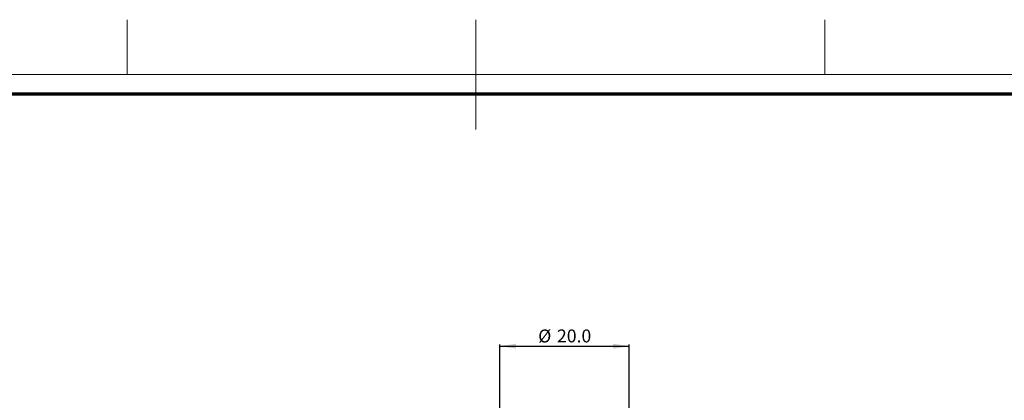
# Model space of a CAD drawing. Units: millimetres. Extents: x -3 to 434, y -3 to 282.
# Drawn here: x 145 to 298, y 223 to 282 of the extents above; entities that cross this region are included whole.
import ezdxf

# ---------------------------------------------------------------- set-up
doc = ezdxf.new("R2010")
doc.units = ezdxf.units.MM
doc.layers.add('DIM-1', color=7, linetype='Continuous', lineweight=25)
doc.layers.add('GH-TITLE_FRAME', color=7, linetype='Continuous', lineweight=70)
doc.layers.add('SLD-DEFPOINTS', color=7, linetype='Continuous', plot=False)
doc.styles.add('SLDTEXTSTYLE0', font='TXT', dxfattribs={"width": 0.605})
doc.dimstyles.new('SLDDIMSTYLE2', dxfattribs={"dimtxt": 2, "dimasz": 2.5, "dimexe": 0, "dimexo": 0.0625, "dimgap": 0.5, "dimtad": 1, "dimdec": 1, "dimrnd": 1e-09, "dimzin": 4, "dimdsep": 46, "dimtxsty": 'SLDTEXTSTYLE0', "dimsah": 1, "dimcen": 0.09, "dimadec": 0, "dimazin": 1, "dimtfac": 1, "dimtdec": 1, "dimtofl": 0, "dimtmove": 0, "dimatfit": 3, "dimfxl": 1, "dimfrac": 2, "dimtolj": 1, "dimtzin": 12, "dimarcsym": 0})

# ---------------------------------------------------------------- blocks, each defined once
blk = doc.blocks.new('_D_4')
at = {"layer": 'DIM-1', "transparency": 16777216}
for p, q in [((219.6, 220.64), (219.6, 231.64)), ((239.6, 220.64), (239.6, 231.64)), ((219.6, 231.39), (239.6, 231.39))]:
    blk.add_line(p, q, dxfattribs=at)
for points in [[(219.6, 231.39), (222.1, 231.01), (222.1, 231.78)], [(239.6, 231.39), (237.1, 231.78), (237.1, 231.01)]]:
    blk.add_solid(points, dxfattribs=at)
at = {"layer": 'DIM-1', "transparency": 16777216, "char_height": 2, "attachment_point": 1, "style": 'SLDTEXTSTYLE0'}
for s, insert in [('%%c', (225.52, 233.97)), ('20.0', (228.43, 233.98))]:
    blk.add_mtext(s, dxfattribs=dict(at, insert=insert))

msp = doc.modelspace()

# ---------------------------------------------------------------- linework, layer by layer
at = {"layer": 'GH-TITLE_FRAME'}
msp.add_line((422.8, 270.4), (9, 270.4), dxfattribs=at)
at = {"layer": 'SLD-DEFPOINTS', "linetype": 'Continuous', "lineweight": 18}
for p, q in [((161.93, 273.4), (161.93, 281.9)), ((215.9, 281.9), (215.9, 264.9)), ((215.9, 273.4), (215.9, 281.9)), ((269.88, 273.4), (269.88, 281.9)), ((6, 273.4), (425.8, 273.4))]:
    msp.add_line(p, q, dxfattribs=at)

# ---------------------------------------------------------------- dimensions: what is measured, and where the dimension line sits
at = {"layer": 'DIM-1'}
dim = msp.add_linear_dim(base=(239.6, 231.39), p1=(219.6, 220.39), p2=(239.6, 220.39), text='%%c<>', dimstyle='SLDDIMSTYLE2', dxfattribs=at)
dim.commit()
dim.dimension.update_dxf_attribs({"geometry": '_D_4', "text_midpoint": (229.65, 231.39), "dimtype": 160})

doc.saveas('drawing.dxf')
